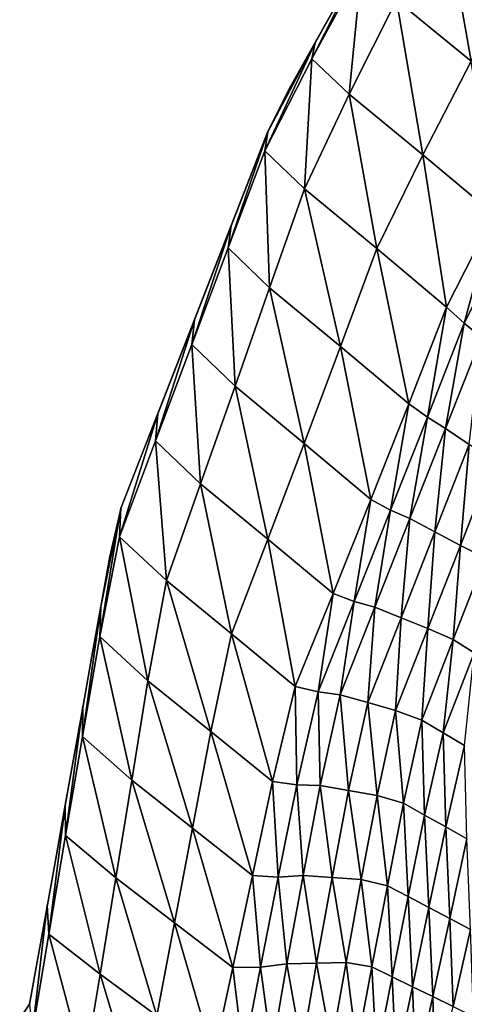
# Model space of a CAD drawing. Units: metres. Extents: x 182.05 to 191.1, y 196.11 to 199.19.
# Drawn here: x 186.39 to 186.65, y 198.01 to 198.59 of the extents above; entities that cross this region are included whole.
import ezdxf

# ---------------------------------------------------------------- set-up
doc = ezdxf.new("R2010")
doc.units = ezdxf.units.M
doc.linetypes.add('AUSGEZOGEN', pattern=[0])
doc.layers.add('VARIANTE-1-090615', color=7, linetype='AUSGEZOGEN', lineweight=13)

msp = doc.modelspace()

# ---------------------------------------------------------------- linework, layer by layer
at = {"layer": 'VARIANTE-1-090615', "color": 35, "linetype": 'AUSGEZOGEN', "lineweight": 25, "transparency": 33554687}
for points in [[(186.656, 198.5687, 0.15614), (186.63994, 198.65987, 0.11817), (186.6122, 198.60464, 0.11781)], [(186.656, 198.5687, 0.15614), (186.68407, 198.62384, 0.15593), (186.63994, 198.65987, 0.11817)], [(186.56257, 198.57011, 0.06442), (186.59159, 198.62382, 0.06454), (186.59344, 198.63138, 0)], [(186.56257, 198.57011, 0.06442), (186.59344, 198.63138, 0), (186.56438, 198.57954, 0)], [(186.58451, 198.54936, 0.11737), (186.59159, 198.62382, 0.06454), (186.56257, 198.57011, 0.06442)], [(186.58451, 198.54936, 0.11737), (186.6122, 198.60464, 0.11781), (186.59159, 198.62382, 0.06454)], [(186.579, 198.60568, -0.4), (186.56443, 198.57968, -0.4), (186.56443, 198.57968, 0)], [(186.579, 198.60568, -0.4), (186.56443, 198.57968, 0), (186.579, 198.60568, 0)], [(186.62779, 198.51369, 0.1564), (186.6122, 198.60464, 0.11781), (186.58451, 198.54936, 0.11737)], [(186.62779, 198.51369, 0.1564), (186.656, 198.5687, 0.15614), (186.6122, 198.60464, 0.11781)], [(186.53485, 198.51588, 0.06423), (186.56257, 198.57011, 0.06442), (186.56438, 198.57954, 0)], [(186.53485, 198.51588, 0.06423), (186.56438, 198.57954, 0), (186.53655, 198.52716, 0)], [(186.56443, 198.57968, -0.4), (186.54989, 198.55374, -0.4), (186.54989, 198.55374, 0)], [(186.56443, 198.57968, -0.4), (186.54989, 198.55374, 0), (186.56443, 198.57968, 0)], [(186.55808, 198.49366, 0.11684), (186.56257, 198.57011, 0.06442), (186.53485, 198.51588, 0.06423)], [(186.55808, 198.49366, 0.11684), (186.58451, 198.54936, 0.11737), (186.56257, 198.57011, 0.06442)], [(186.66939, 198.47879, 0.19637), (186.656, 198.5687, 0.15614), (186.62779, 198.51369, 0.1564)], [(186.54989, 198.55374, -0.4), (186.53661, 198.5273, -0.4), (186.53661, 198.5273, 0)], [(186.54989, 198.55374, -0.4), (186.53661, 198.5273, 0), (186.54989, 198.55374, 0)], [(186.60065, 198.45846, 0.15669), (186.58451, 198.54936, 0.11737), (186.55808, 198.49366, 0.11684)], [(186.60065, 198.45846, 0.15669), (186.62779, 198.51369, 0.1564), (186.58451, 198.54936, 0.11737)], [(186.51335, 198.45893, 0.06397), (186.53485, 198.51588, 0.06423), (186.53655, 198.52716, 0)], [(186.51335, 198.45893, 0.06397), (186.53655, 198.52716, 0), (186.51502, 198.4719, 0)], [(186.53661, 198.5273, -0.4), (186.52585, 198.49969, -0.4), (186.52585, 198.49969, 0)], [(186.53661, 198.5273, -0.4), (186.52585, 198.49969, 0), (186.53661, 198.5273, 0)], [(186.53769, 198.43546, 0.11622), (186.53485, 198.51588, 0.06423), (186.51335, 198.45893, 0.06397)], [(186.53769, 198.43546, 0.11622), (186.55808, 198.49366, 0.11684), (186.53485, 198.51588, 0.06423)], [(186.64168, 198.42397, 0.19739), (186.62779, 198.51369, 0.1564), (186.60065, 198.45846, 0.15669)], [(186.64168, 198.42397, 0.19739), (186.66939, 198.47879, 0.19637), (186.62779, 198.51369, 0.1564)], [(186.52585, 198.49969, -0.4), (186.51507, 198.47204, -0.4), (186.51507, 198.47204, 0)], [(186.52585, 198.49969, -0.4), (186.51507, 198.47204, 0), (186.52585, 198.49969, 0)], [(186.57928, 198.40097, 0.15698), (186.55808, 198.49366, 0.11684), (186.53769, 198.43546, 0.11622)], [(186.57928, 198.40097, 0.15698), (186.60065, 198.45846, 0.15669), (186.55808, 198.49366, 0.11684)], [(186.65198, 198.41456, 0.259), (186.66939, 198.47879, 0.19637), (186.64168, 198.42397, 0.19739)], [(186.65198, 198.41456, 0.259), (186.67909, 198.4678, 0.25798), (186.66939, 198.47879, 0.19637)], [(186.49193, 198.40204, 0.06384), (186.51335, 198.45893, 0.06397), (186.51502, 198.4719, 0)], [(186.49193, 198.40204, 0.06384), (186.51502, 198.4719, 0), (186.49345, 198.41656, 0)], [(186.51507, 198.47204, -0.4), (186.50434, 198.4445, -0.4), (186.50434, 198.4445, 0)], [(186.51507, 198.47204, -0.4), (186.50434, 198.4445, 0), (186.51507, 198.47204, 0)], [(186.66222, 198.4061, 0.32073), (186.67909, 198.4678, 0.25798), (186.65198, 198.41456, 0.259)], [(186.51736, 198.37752, 0.11592), (186.51335, 198.45893, 0.06397), (186.49193, 198.40204, 0.06384)], [(186.51736, 198.37752, 0.11592), (186.53769, 198.43546, 0.11622), (186.51335, 198.45893, 0.06397)], [(186.61948, 198.36713, 0.19849), (186.60065, 198.45846, 0.15669), (186.57928, 198.40097, 0.15698)], [(186.61948, 198.36713, 0.19849), (186.64168, 198.42397, 0.19739), (186.60065, 198.45846, 0.15669)], [(186.50434, 198.4445, -0.4), (186.49351, 198.4167, -0.4), (186.49351, 198.4167, 0)], [(186.50434, 198.4445, -0.4), (186.49351, 198.4167, 0), (186.50434, 198.4445, 0)], [(186.55788, 198.34393, 0.15787), (186.53769, 198.43546, 0.11622), (186.51736, 198.37752, 0.11592)], [(186.55788, 198.34393, 0.15787), (186.57928, 198.40097, 0.15698), (186.53769, 198.43546, 0.11622)], [(186.63034, 198.35936, 0.26002), (186.64168, 198.42397, 0.19739), (186.61948, 198.36713, 0.19849)], [(186.63034, 198.35936, 0.26002), (186.65198, 198.41456, 0.259), (186.64168, 198.42397, 0.19739)], [(186.47066, 198.34546, 0.06372), (186.49193, 198.40204, 0.06384), (186.49345, 198.41656, 0)], [(186.47066, 198.34546, 0.06372), (186.49345, 198.41656, 0), (186.47193, 198.36133, 0)], [(186.49351, 198.4167, -0.4), (186.48277, 198.38915, -0.4), (186.48277, 198.38915, 0)], [(186.49351, 198.4167, -0.4), (186.48277, 198.38915, 0), (186.49351, 198.4167, 0)], [(186.6411, 198.35268, 0.32171), (186.65198, 198.41456, 0.259), (186.63034, 198.35936, 0.26002)], [(186.6411, 198.35268, 0.32171), (186.66222, 198.4061, 0.32073), (186.65198, 198.41456, 0.259)], [(186.65498, 198.34323, 0.38163), (186.66222, 198.4061, 0.32073), (186.6411, 198.35268, 0.32171)], [(186.49716, 198.32014, 0.1157), (186.49193, 198.40204, 0.06384), (186.47066, 198.34546, 0.06372)], [(186.49716, 198.32014, 0.1157), (186.51736, 198.37752, 0.11592), (186.49193, 198.40204, 0.06384)], [(186.59719, 198.31091, 0.20046), (186.57928, 198.40097, 0.15698), (186.55788, 198.34393, 0.15787)], [(186.59719, 198.31091, 0.20046), (186.61948, 198.36713, 0.19849), (186.57928, 198.40097, 0.15698)], [(186.48277, 198.38915, -0.4), (186.47198, 198.36147, -0.4), (186.47198, 198.36147, 0)], [(186.48277, 198.38915, -0.4), (186.47198, 198.36147, 0), (186.48277, 198.38915, 0)], [(186.53657, 198.28761, 0.15896), (186.51736, 198.37752, 0.11592), (186.49716, 198.32014, 0.1157)], [(186.53657, 198.28761, 0.15896), (186.55788, 198.34393, 0.15787), (186.51736, 198.37752, 0.11592)], [(186.60874, 198.30472, 0.26203), (186.61948, 198.36713, 0.19849), (186.59719, 198.31091, 0.20046)], [(186.60874, 198.30472, 0.26203), (186.63034, 198.35936, 0.26002), (186.61948, 198.36713, 0.19849)], [(186.44947, 198.28905, 0.06352), (186.47066, 198.34546, 0.06372), (186.47193, 198.36133, 0)], [(186.44947, 198.28905, 0.06352), (186.47193, 198.36133, 0), (186.45036, 198.30599, 0)], [(186.47198, 198.36147, -0.4), (186.46119, 198.33377, -0.4), (186.46119, 198.33377, 0)], [(186.47198, 198.36147, -0.4), (186.46119, 198.33377, 0), (186.47198, 198.36147, 0)], [(186.62015, 198.29978, 0.32384), (186.63034, 198.35936, 0.26002), (186.60874, 198.30472, 0.26203)], [(186.62015, 198.29978, 0.32384), (186.6411, 198.35268, 0.32171), (186.63034, 198.35936, 0.26002)], [(186.6348, 198.29195, 0.38381), (186.6411, 198.35268, 0.32171), (186.62015, 198.29978, 0.32384)], [(186.6348, 198.29195, 0.38381), (186.65498, 198.34323, 0.38163), (186.6411, 198.35268, 0.32171)], [(186.47701, 198.26322, 0.11538), (186.47066, 198.34546, 0.06372), (186.44947, 198.28905, 0.06352)], [(186.47701, 198.26322, 0.11538), (186.49716, 198.32014, 0.1157), (186.47066, 198.34546, 0.06372)], [(186.57495, 198.25557, 0.20275), (186.55788, 198.34393, 0.15787), (186.53657, 198.28761, 0.15896)], [(186.57495, 198.25557, 0.20275), (186.59719, 198.31091, 0.20046), (186.55788, 198.34393, 0.15787)], [(186.64977, 198.28394, 0.44333), (186.65498, 198.34323, 0.38163), (186.6348, 198.29195, 0.38381)], [(186.64977, 198.28394, 0.44333), (186.66925, 198.33359, 0.44112), (186.65498, 198.34323, 0.38163)], [(186.46119, 198.33377, -0.4), (186.45041, 198.30613, -0.4), (186.45041, 198.30613, 0)], [(186.46119, 198.33377, -0.4), (186.45041, 198.30613, 0), (186.46119, 198.33377, 0)], [(186.66424, 198.27655, 0.50469), (186.66925, 198.33359, 0.44112), (186.64977, 198.28394, 0.44333)], [(186.51531, 198.23193, 0.15996), (186.49716, 198.32014, 0.1157), (186.47701, 198.26322, 0.11538)], [(186.51531, 198.23193, 0.15996), (186.53657, 198.28761, 0.15896), (186.49716, 198.32014, 0.1157)], [(186.58734, 198.25089, 0.26437), (186.59719, 198.31091, 0.20046), (186.57495, 198.25557, 0.20275)], [(186.58734, 198.25089, 0.26437), (186.60874, 198.30472, 0.26203), (186.59719, 198.31091, 0.20046)], [(186.43787, 198.23026, 0.06318), (186.44947, 198.28905, 0.06352), (186.45036, 198.30599, 0)], [(186.43787, 198.23026, 0.06318), (186.45036, 198.30599, 0), (186.4385, 198.24787, 0)], [(186.45041, 198.30613, -0.4), (186.44382, 198.27743, -0.4), (186.44382, 198.27743, 0)], [(186.45041, 198.30613, -0.4), (186.44382, 198.27743, 0), (186.45041, 198.30613, 0)], [(186.59949, 198.2476, 0.32628), (186.60874, 198.30472, 0.26203), (186.58734, 198.25089, 0.26437)], [(186.59949, 198.2476, 0.32628), (186.62015, 198.29978, 0.32384), (186.60874, 198.30472, 0.26203)], [(186.61492, 198.24141, 0.38637), (186.62015, 198.29978, 0.32384), (186.59949, 198.2476, 0.32628)], [(186.61492, 198.24141, 0.38637), (186.6348, 198.29195, 0.38381), (186.62015, 198.29978, 0.32384)], [(186.46615, 198.20433, 0.11485), (186.44947, 198.28905, 0.06352), (186.43787, 198.23026, 0.06318)], [(186.46615, 198.20433, 0.11485), (186.47701, 198.26322, 0.11538), (186.44947, 198.28905, 0.06352)], [(186.55275, 198.20104, 0.20496), (186.53657, 198.28761, 0.15896), (186.51531, 198.23193, 0.15996)], [(186.55275, 198.20104, 0.20496), (186.57495, 198.25557, 0.20275), (186.53657, 198.28761, 0.15896)], [(186.6306, 198.23506, 0.446), (186.6348, 198.29195, 0.38381), (186.61492, 198.24141, 0.38637)], [(186.6306, 198.23506, 0.446), (186.64977, 198.28394, 0.44333), (186.6348, 198.29195, 0.38381)], [(186.64554, 198.22856, 0.50743), (186.64977, 198.28394, 0.44333), (186.6306, 198.23506, 0.446)], [(186.64554, 198.22856, 0.50743), (186.66424, 198.27655, 0.50469), (186.64977, 198.28394, 0.44333)], [(186.44382, 198.27743, -0.4), (186.43855, 198.24801, -0.4), (186.43855, 198.24801, 0)], [(186.44382, 198.27743, -0.4), (186.43855, 198.24801, 0), (186.44382, 198.27743, 0)], [(186.65787, 198.22065, 0.56941), (186.66424, 198.27655, 0.50469), (186.64554, 198.22856, 0.50743)], [(186.50312, 198.17451, 0.16068), (186.47701, 198.26322, 0.11538), (186.46615, 198.20433, 0.11485)], [(186.50312, 198.17451, 0.16068), (186.51531, 198.23193, 0.15996), (186.47701, 198.26322, 0.11538)], [(186.56612, 198.19776, 0.26652), (186.57495, 198.25557, 0.20275), (186.55275, 198.20104, 0.20496)], [(186.56612, 198.19776, 0.26652), (186.58734, 198.25089, 0.26437), (186.57495, 198.25557, 0.20275)], [(186.42778, 198.17153, 0.06257), (186.43787, 198.23026, 0.06318), (186.4385, 198.24787, 0)], [(186.42778, 198.17153, 0.06257), (186.4385, 198.24787, 0), (186.42803, 198.18943, 0)], [(186.43855, 198.24801, -0.4), (186.43331, 198.21876, -0.4), (186.43331, 198.21876, 0)], [(186.43855, 198.24801, -0.4), (186.43331, 198.21876, 0), (186.43855, 198.24801, 0)], [(186.57914, 198.19601, 0.32845), (186.58734, 198.25089, 0.26437), (186.56612, 198.19776, 0.26652)], [(186.57914, 198.19601, 0.32845), (186.59949, 198.2476, 0.32628), (186.58734, 198.25089, 0.26437)], [(186.59533, 198.19145, 0.38864), (186.59949, 198.2476, 0.32628), (186.57914, 198.19601, 0.32845)], [(186.59533, 198.19145, 0.38864), (186.61492, 198.24141, 0.38637), (186.59949, 198.2476, 0.32628)], [(186.61171, 198.18676, 0.44837), (186.61492, 198.24141, 0.38637), (186.59533, 198.19145, 0.38864)], [(186.61171, 198.18676, 0.44837), (186.6306, 198.23506, 0.446), (186.61492, 198.24141, 0.38637)], [(186.62705, 198.18117, 0.50985), (186.6306, 198.23506, 0.446), (186.61171, 198.18676, 0.44837)], [(186.62705, 198.18117, 0.50985), (186.64554, 198.22856, 0.50743), (186.6306, 198.23506, 0.446)], [(186.4567, 198.1459, 0.11384), (186.43787, 198.23026, 0.06318), (186.42778, 198.17153, 0.06257)], [(186.4567, 198.1459, 0.11384), (186.46615, 198.20433, 0.11485), (186.43787, 198.23026, 0.06318)], [(186.53941, 198.14501, 0.20683), (186.51531, 198.23193, 0.15996), (186.50312, 198.17451, 0.16068)], [(186.53941, 198.14501, 0.20683), (186.55275, 198.20104, 0.20496), (186.51531, 198.23193, 0.15996)], [(186.63959, 198.17366, 0.57184), (186.64554, 198.22856, 0.50743), (186.62705, 198.18117, 0.50985)], [(186.63959, 198.17366, 0.57184), (186.65787, 198.22065, 0.56941), (186.64554, 198.22856, 0.50743)], [(186.43331, 198.21876, -0.4), (186.42808, 198.18957, -0.4), (186.42808, 198.18957, 0)], [(186.43331, 198.21876, -0.4), (186.42808, 198.18957, 0), (186.43331, 198.21876, 0)], [(186.65212, 198.16618, 0.63374), (186.65787, 198.22065, 0.56941), (186.63959, 198.17366, 0.57184)], [(186.49237, 198.11771, 0.16071), (186.46615, 198.20433, 0.11485), (186.4567, 198.1459, 0.11384)], [(186.49237, 198.11771, 0.16071), (186.50312, 198.17451, 0.16068), (186.46615, 198.20433, 0.11485)], [(186.55365, 198.14304, 0.26818), (186.55275, 198.20104, 0.20496), (186.53941, 198.14501, 0.20683)], [(186.55365, 198.14304, 0.26818), (186.56612, 198.19776, 0.26652), (186.55275, 198.20104, 0.20496)], [(186.56741, 198.14275, 0.32998), (186.56612, 198.19776, 0.26652), (186.55365, 198.14304, 0.26818)], [(186.56741, 198.14275, 0.32998), (186.57914, 198.19601, 0.32845), (186.56612, 198.19776, 0.26652)], [(186.58408, 198.13988, 0.3902), (186.57914, 198.19601, 0.32845), (186.56741, 198.14275, 0.32998)], [(186.58408, 198.13988, 0.3902), (186.59533, 198.19145, 0.38864), (186.57914, 198.19601, 0.32845)], [(186.41784, 198.11329, 0.06188), (186.42803, 198.18943, 0), (186.41757, 198.13102, 0)], [(186.41784, 198.11329, 0.06188), (186.42778, 198.17153, 0.06257), (186.42803, 198.18943, 0)], [(186.42808, 198.18957, -0.4), (186.42285, 198.16036, -0.4), (186.42285, 198.16036, 0)], [(186.42808, 198.18957, -0.4), (186.42285, 198.16036, 0), (186.42808, 198.18957, 0)], [(186.60087, 198.1369, 0.44996), (186.59533, 198.19145, 0.38864), (186.58408, 198.13988, 0.3902)], [(186.60087, 198.1369, 0.44996), (186.61171, 198.18676, 0.44837), (186.59533, 198.19145, 0.38864)], [(186.61628, 198.13231, 0.51144), (186.61171, 198.18676, 0.44837), (186.60087, 198.1369, 0.44996)], [(186.61628, 198.13231, 0.51144), (186.62705, 198.18117, 0.50985), (186.61171, 198.18676, 0.44837)], [(186.62873, 198.12531, 0.57336), (186.62705, 198.18117, 0.50985), (186.61628, 198.13231, 0.51144)], [(186.62873, 198.12531, 0.57336), (186.63959, 198.17366, 0.57184), (186.62705, 198.18117, 0.50985)], [(186.44734, 198.08841, 0.11272), (186.42778, 198.17153, 0.06257), (186.41784, 198.11329, 0.06188)], [(186.44734, 198.08841, 0.11272), (186.4567, 198.1459, 0.11384), (186.42778, 198.17153, 0.06257)], [(186.52754, 198.08976, 0.20779), (186.50312, 198.17451, 0.16068), (186.49237, 198.11771, 0.16071)], [(186.52754, 198.08976, 0.20779), (186.53941, 198.14501, 0.20683), (186.50312, 198.17451, 0.16068)], [(186.64115, 198.11833, 0.63521), (186.63959, 198.17366, 0.57184), (186.62873, 198.12531, 0.57336)], [(186.64115, 198.11833, 0.63521), (186.65212, 198.16618, 0.63374), (186.63959, 198.17366, 0.57184)], [(186.65358, 198.11135, 0.69702), (186.65212, 198.16618, 0.63374), (186.64115, 198.11833, 0.63521)], [(186.42285, 198.16036, -0.4), (186.41762, 198.13116, -0.4), (186.41762, 198.13116, 0)], [(186.42285, 198.16036, -0.4), (186.41762, 198.13116, 0), (186.42285, 198.16036, 0)], [(186.48183, 198.06201, 0.16056), (186.4567, 198.1459, 0.11384), (186.44734, 198.08841, 0.11272)], [(186.48183, 198.06201, 0.16056), (186.49237, 198.11771, 0.16071), (186.4567, 198.1459, 0.11384)], [(186.54274, 198.08892, 0.26863), (186.53941, 198.14501, 0.20683), (186.52754, 198.08976, 0.20779)], [(186.54274, 198.08892, 0.26863), (186.55365, 198.14304, 0.26818), (186.53941, 198.14501, 0.20683)], [(186.55732, 198.0899, 0.33002), (186.55365, 198.14304, 0.26818), (186.54274, 198.08892, 0.26863)], [(186.55732, 198.0899, 0.33002), (186.56741, 198.14275, 0.32998), (186.55365, 198.14304, 0.26818)], [(186.57439, 198.08869, 0.39008), (186.56741, 198.14275, 0.32998), (186.55732, 198.0899, 0.33002)], [(186.57439, 198.08869, 0.39008), (186.58408, 198.13988, 0.3902), (186.56741, 198.14275, 0.32998)], [(186.59151, 198.08738, 0.4497), (186.58408, 198.13988, 0.3902), (186.57439, 198.08869, 0.39008)], [(186.59151, 198.08738, 0.4497), (186.60087, 198.1369, 0.44996), (186.58408, 198.13988, 0.3902)], [(186.60685, 198.0838, 0.51097), (186.60087, 198.1369, 0.44996), (186.59151, 198.08738, 0.4497)], [(186.60685, 198.0838, 0.51097), (186.61628, 198.13231, 0.51144), (186.60087, 198.1369, 0.44996)], [(186.40803, 198.0554, 0.0611), (186.41757, 198.13102, 0), (186.40708, 198.07244, 0)], [(186.40803, 198.0554, 0.0611), (186.41784, 198.11329, 0.06188), (186.41757, 198.13102, 0)], [(186.41762, 198.13116, -0.4), (186.41239, 198.10197, -0.4), (186.41239, 198.10197, 0)], [(186.41762, 198.13116, -0.4), (186.41239, 198.10197, 0), (186.41762, 198.13116, 0)], [(186.61908, 198.07736, 0.57265), (186.61628, 198.13231, 0.51144), (186.60685, 198.0838, 0.51097)], [(186.61908, 198.07736, 0.57265), (186.62873, 198.12531, 0.57336), (186.61628, 198.13231, 0.51144)], [(186.6313, 198.07094, 0.63425), (186.62873, 198.12531, 0.57336), (186.61908, 198.07736, 0.57265)], [(186.6313, 198.07094, 0.63425), (186.64115, 198.11833, 0.63521), (186.62873, 198.12531, 0.57336)], [(186.51598, 198.03577, 0.20851), (186.49237, 198.11771, 0.16071), (186.48183, 198.06201, 0.16056)], [(186.51598, 198.03577, 0.20851), (186.52754, 198.08976, 0.20779), (186.49237, 198.11771, 0.16071)], [(186.64351, 198.06452, 0.69582), (186.64115, 198.11833, 0.63521), (186.6313, 198.07094, 0.63425)], [(186.64351, 198.06452, 0.69582), (186.65358, 198.11135, 0.69702), (186.64115, 198.11833, 0.63521)], [(186.43805, 198.03178, 0.11148), (186.41784, 198.11329, 0.06188), (186.40803, 198.0554, 0.0611)], [(186.43805, 198.03178, 0.11148), (186.44734, 198.08841, 0.11272), (186.41784, 198.11329, 0.06188)], [(186.65574, 198.0581, 0.75748), (186.65358, 198.11135, 0.69702), (186.64351, 198.06452, 0.69582)], [(186.41239, 198.10197, -0.4), (186.40713, 198.07258, -0.4), (186.40713, 198.07258, 0)], [(186.41239, 198.10197, -0.4), (186.40713, 198.07258, 0), (186.41239, 198.10197, 0)], [(186.4715, 198.00733, 0.1602), (186.44734, 198.08841, 0.11272), (186.43805, 198.03178, 0.11148)], [(186.4715, 198.00733, 0.1602), (186.48183, 198.06201, 0.16056), (186.44734, 198.08841, 0.11272)], [(186.5323, 198.03586, 0.26872), (186.52754, 198.08976, 0.20779), (186.51598, 198.03577, 0.20851)], [(186.5323, 198.03586, 0.26872), (186.54274, 198.08892, 0.26863), (186.52754, 198.08976, 0.20779)], [(186.54781, 198.0379, 0.32958), (186.54274, 198.08892, 0.26863), (186.5323, 198.03586, 0.26872)], [(186.54781, 198.0379, 0.32958), (186.55732, 198.0899, 0.33002), (186.54274, 198.08892, 0.26863)], [(186.5652, 198.03829, 0.38949), (186.55732, 198.0899, 0.33002), (186.54781, 198.0379, 0.32958)], [(186.5652, 198.03829, 0.38949), (186.57439, 198.08869, 0.39008), (186.55732, 198.0899, 0.33002)], [(186.58259, 198.03861, 0.44895), (186.57439, 198.08869, 0.39008), (186.5652, 198.03829, 0.38949)], [(186.58259, 198.03861, 0.44895), (186.59151, 198.08738, 0.4497), (186.57439, 198.08869, 0.39008)], [(186.59776, 198.03603, 0.51001), (186.59151, 198.08738, 0.4497), (186.58259, 198.03861, 0.44895)], [(186.59776, 198.03603, 0.51001), (186.60685, 198.0838, 0.51097), (186.59151, 198.08738, 0.4497)], [(186.6097, 198.03021, 0.57144), (186.60685, 198.0838, 0.51097), (186.59776, 198.03603, 0.51001)], [(186.6097, 198.03021, 0.57144), (186.61908, 198.07736, 0.57265), (186.60685, 198.0838, 0.51097)], [(186.62162, 198.02441, 0.6328), (186.61908, 198.07736, 0.57265), (186.6097, 198.03021, 0.57144)], [(186.62162, 198.02441, 0.6328), (186.6313, 198.07094, 0.63425), (186.61908, 198.07736, 0.57265)], [(186.39844, 197.99827, 0.06023), (186.40708, 198.07244, 0), (186.39661, 198.01403, 0)], [(186.39844, 197.99827, 0.06023), (186.40803, 198.0554, 0.0611), (186.40708, 198.07244, 0)], [(186.40713, 198.07258, -0.4), (186.40191, 198.04342, -0.4), (186.40191, 198.04342, 0)], [(186.40713, 198.07258, -0.4), (186.40191, 198.04342, 0), (186.40713, 198.07258, 0)], [(186.63354, 198.01861, 0.69411), (186.6313, 198.07094, 0.63425), (186.62162, 198.02441, 0.6328)], [(186.63354, 198.01861, 0.69411), (186.64351, 198.06452, 0.69582), (186.6313, 198.07094, 0.63425)], [(186.50478, 197.98296, 0.20893), (186.48183, 198.06201, 0.16056), (186.4715, 198.00733, 0.1602)], [(186.50478, 197.98296, 0.20893), (186.51598, 198.03577, 0.20851), (186.48183, 198.06201, 0.16056)], [(186.64548, 198.0128, 0.75553), (186.64351, 198.06452, 0.69582), (186.63354, 198.01861, 0.69411)], [(186.64548, 198.0128, 0.75553), (186.65574, 198.0581, 0.75748), (186.64351, 198.06452, 0.69582)], [(186.65744, 198.00698, 0.81705), (186.65574, 198.0581, 0.75748), (186.64548, 198.0128, 0.75553)], [(186.42889, 197.97645, 0.11012), (186.40803, 198.0554, 0.0611), (186.39844, 197.99827, 0.06023)], [(186.42889, 197.97645, 0.11012), (186.43805, 198.03178, 0.11148), (186.40803, 198.0554, 0.0611)], [(186.40191, 198.04342, -0.4), (186.39667, 198.01417, -0.4), (186.39667, 198.01417, 0)], [(186.40191, 198.04342, -0.4), (186.39667, 198.01417, 0), (186.40191, 198.04342, 0)], [(186.55656, 197.98854, 0.38834), (186.5652, 198.03829, 0.38949), (186.54781, 198.0379, 0.32958)], [(186.57412, 197.99043, 0.44766), (186.5652, 198.03829, 0.38949), (186.55656, 197.98854, 0.38834)], [(186.57412, 197.99043, 0.44766), (186.58259, 198.03861, 0.44895), (186.5652, 198.03829, 0.38949)], [(186.589, 197.98885, 0.50851), (186.58259, 198.03861, 0.44895), (186.57412, 197.99043, 0.44766)], [(186.589, 197.98885, 0.50851), (186.59776, 198.03603, 0.51001), (186.58259, 198.03861, 0.44895)], [(186.52235, 197.98375, 0.26839), (186.51598, 198.03577, 0.20851), (186.50478, 197.98296, 0.20893)], [(186.52235, 197.98375, 0.26839), (186.5323, 198.03586, 0.26872), (186.51598, 198.03577, 0.20851)], [(186.53892, 197.9866, 0.3286), (186.5323, 198.03586, 0.26872), (186.52235, 197.98375, 0.26839)], [(186.53892, 197.9866, 0.3286), (186.54781, 198.0379, 0.32958), (186.5323, 198.03586, 0.26872)], [(186.55656, 197.98854, 0.38834), (186.54781, 198.0379, 0.32958), (186.53892, 197.9866, 0.3286)], [(186.60055, 197.98372, 0.56969), (186.59776, 198.03603, 0.51001), (186.589, 197.98885, 0.50851)], [(186.60055, 197.98372, 0.56969), (186.6097, 198.03021, 0.57144), (186.59776, 198.03603, 0.51001)], [(186.46149, 197.95409, 0.15959), (186.43805, 198.03178, 0.11148), (186.42889, 197.97645, 0.11012)], [(186.46149, 197.95409, 0.15959), (186.4715, 198.00733, 0.1602), (186.43805, 198.03178, 0.11148)], [(186.61209, 197.9786, 0.6308), (186.6097, 198.03021, 0.57144), (186.60055, 197.98372, 0.56969)], [(186.61209, 197.9786, 0.6308), (186.62162, 198.02441, 0.6328), (186.6097, 198.03021, 0.57144)], [(186.62363, 197.97349, 0.69187), (186.62162, 198.02441, 0.6328), (186.61209, 197.9786, 0.6308)], [(186.62363, 197.97349, 0.69187), (186.63354, 198.01861, 0.69411), (186.62162, 198.02441, 0.6328)], [(186.63518, 197.96837, 0.75303), (186.63354, 198.01861, 0.69411), (186.62363, 197.97349, 0.69187)], [(186.63518, 197.96837, 0.75303), (186.64548, 198.0128, 0.75553), (186.63354, 198.01861, 0.69411)], [(186.39667, 198.01417, -0.4), (186.39086, 198.00564, -0.4), (186.39086, 198.00564, 0)], [(186.39667, 198.01417, -0.4), (186.39086, 198.00564, 0), (186.39667, 198.01417, 0)]]:
    msp.add_3dface(points, dxfattribs=at)

doc.saveas('drawing.dxf')
